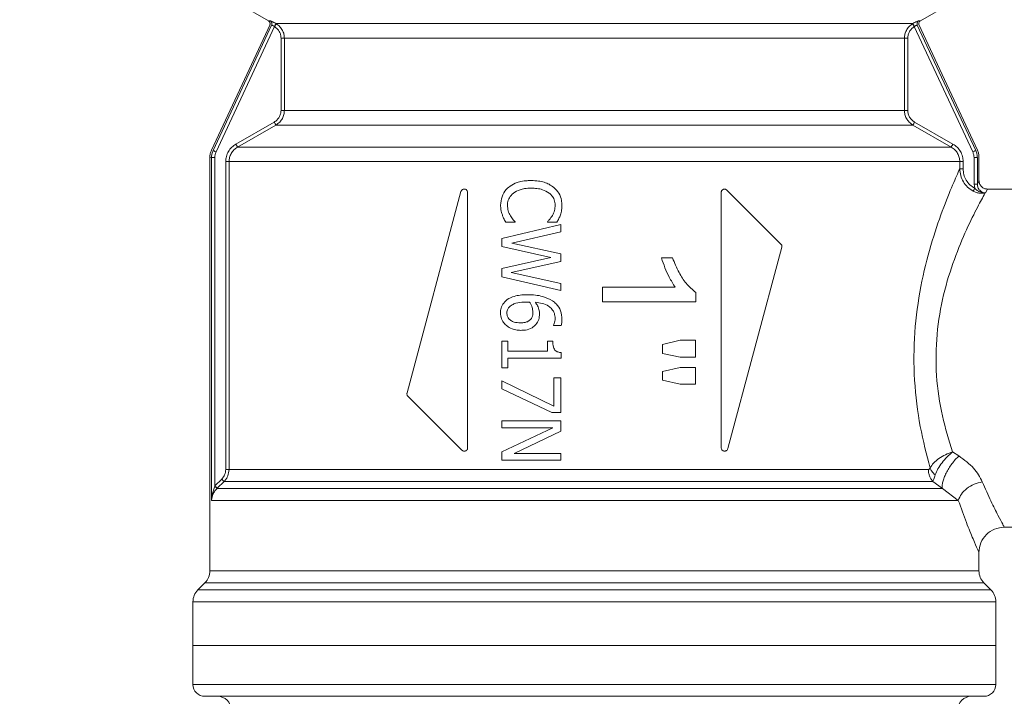
# Model space of a CAD drawing. Units: millimetres. Extents: x 5 to 415, y 0 to 292.
# Drawn here: x 29 to 35, y 217 to 221 of the extents above; entities that cross this region are included whole.
import ezdxf

# ---------------------------------------------------------------- set-up
doc = ezdxf.new("R2010")
doc.units = ezdxf.units.MM
doc.layers.add('BEMAßUNG', color=96, linetype='Continuous')
doc.styles.add('SLDTEXTSTYLE0', font='TXT', dxfattribs={"width": 0.75})
doc.dimstyles.new('SLDDIMSTYLE0', dxfattribs={"dimtxt": 3.5, "dimasz": 3.302, "dimexe": 0, "dimexo": 0.0625, "dimgap": 0.875, "dimtad": 1, "dimlfac": 10, "dimrnd": 1e-09, "dimzin": 12, "dimdsep": 46, "dimtxsty": 'SLDTEXTSTYLE0', "dimsah": 1, "dimcen": 0.09, "dimadec": 0, "dimazin": 3, "dimtfac": 1, "dimtofl": 0, "dimtmove": 0, "dimatfit": 3, "dimfxl": 0, "dimfrac": 2, "dimtolj": 1, "dimtzin": 12, "dimarcsym": 0})
doc.dimstyles.new('SLDDIMSTYLE1', dxfattribs={"dimtxt": 3.5, "dimasz": 3.302, "dimexe": 0, "dimexo": 0.0625, "dimgap": 0.875, "dimtad": 1, "dimlfac": 10, "dimrnd": 1e-09, "dimzin": 12, "dimdsep": 46, "dimtxsty": 'SLDTEXTSTYLE0', "dimsah": 1, "dimcen": 0.09, "dimadec": 0, "dimazin": 3, "dimtfac": 1, "dimtmove": 0, "dimatfit": 0, "dimfxl": 0, "dimfrac": 2, "dimtolj": 1, "dimtzin": 12, "dimarcsym": 0})

# ---------------------------------------------------------------- blocks, each defined once
blk = doc.blocks.new('_D_4')
at = {"layer": 'BEMAßUNG'}
for p, q in [((50.8569, 218.739), (50.8569, 225.089)), ((38.0668, 218.739), (51.8569, 218.739)), ((50.8569, 218.739), (50.8569, 200.909)), ((50.8569, 200.909), (50.8569, 194.559))]:
    blk.add_line(p, q, dxfattribs=at)
for points in [[(50.8569, 218.739), (51.3649, 222.041), (50.3489, 222.041)], [(50.8569, 200.909), (50.3489, 197.607), (51.3649, 197.607)]]:
    blk.add_solid(points, dxfattribs=at)
at = {"layer": 'BEMAßUNG', "insert": (46.3452, 204.3836), "char_height": 3.5, "attachment_point": 1, "rotation": 90, "style": 'SLDTEXTSTYLE0'}
blk.add_mtext('178,30', dxfattribs=at)
blk = doc.blocks.new('_D_6')
at = {"layer": 'BEMAßUNG'}
for p, q in [((31.9518, 231.509), (17.0208, 231.509)), ((18.0208, 231.509), (18.0208, 204.959)), ((28.3418, 204.959), (17.0208, 204.959))]:
    blk.add_line(p, q, dxfattribs=at)
for points in [[(18.0208, 231.509), (17.5128, 228.207), (18.5288, 228.207)], [(18.0208, 204.959), (18.5288, 208.261), (17.5128, 208.261)]]:
    blk.add_solid(points, dxfattribs=at)
at = {"layer": 'BEMAßUNG', "insert": (13.509, 212.8377), "char_height": 3.5, "attachment_point": 1, "rotation": 90, "style": 'SLDTEXTSTYLE0'}
blk.add_mtext('265,50', dxfattribs=at)

msp = doc.modelspace()

# ---------------------------------------------------------------- linework, layer by layer
at = {"color": 7, "linetype": 'Continuous', "lineweight": 15}
for p, q in [((30.6418, 220.8333), (30.813, 220.7345)), ((34.6706, 220.7345), (34.8418, 220.8333)), ((30.8232, 220.7132), (30.4761, 219.9688)), ((30.4856, 219.9669), (30.8317, 220.7091)), ((30.813, 220.7345), (30.8236, 220.7348)), ((30.8575, 220.7178), (34.6261, 220.7178)), ((30.8595, 220.7167), (30.8575, 220.7178)), ((34.6261, 220.7178), (34.6241, 220.7167)), ((34.652, 220.7091), (34.9981, 219.9669)), ((34.6601, 220.7348), (34.6706, 220.7345)), ((35.0076, 219.9688), (34.6604, 220.7132)), ((30.8492, 220.6996), (30.5036, 219.9585)), ((30.8492, 220.6996), (30.8484, 220.7001)), ((34.6344, 220.6996), (34.6352, 220.7001)), ((34.6344, 220.6996), (34.98, 219.9585)), ((30.8879, 220.2043), (30.8879, 220.6312)), ((34.5759, 220.6312), (30.9078, 220.6312)), ((30.9078, 220.6312), (30.9078, 220.2043)), ((34.5759, 220.2043), (34.5759, 220.6312)), ((34.5957, 220.6312), (34.5957, 220.2043)), ((30.9078, 220.2043), (34.5759, 220.2043)), ((30.6209, 220.0052), (30.8476, 220.1351)), ((34.8627, 220.0052), (34.636, 220.1351)), ((30.6308, 219.9878), (30.8575, 220.1177)), ((34.6261, 220.1177), (30.8575, 220.1177)), ((34.8528, 219.9878), (34.6261, 220.1177)), ((30.6308, 219.9878), (34.8528, 219.9878)), ((30.4668, 219.9269), (30.4668, 217.4804)), ((30.4762, 219.9248), (30.4668, 219.9268)), ((30.4762, 217.8975), (30.4762, 219.9248)), ((30.4961, 217.9833), (30.4961, 219.9248)), ((30.5605, 218.0804), (30.5605, 219.9012)), ((34.9032, 219.9012), (30.5804, 219.9012)), ((30.5804, 219.9012), (30.5804, 218.0804)), ((34.9032, 219.8593), (34.9032, 219.9012)), ((34.9231, 219.9012), (34.9231, 219.8593)), ((34.9875, 219.9248), (34.9875, 219.7675)), ((35.0074, 219.9248), (35.0074, 219.7675)), ((35.0168, 219.7888), (35.0168, 219.9269)), ((31.6334, 218.5332), (31.9525, 219.7241)), ((31.9918, 219.719), (31.9918, 218.209)), ((33.4918, 218.209), (33.4918, 219.719)), ((33.526, 219.7331), (33.8451, 219.414)), ((34.9875, 219.7675), (34.9916, 219.7436)), ((35.054, 219.7163), (35.0524, 219.7133)), ((35.0564, 219.7168), (35.0525, 219.7167)), ((35.0525, 219.7167), (35.054, 219.7163)), ((35.0564, 219.7168), (35.054, 219.7163)), ((35.0667, 219.739), (35.0564, 219.7168)), ((35.4157, 219.739), (35.0667, 219.739)), ((32.2727, 219.5427), (32.2171, 219.5427)), ((32.2727, 219.5461), (32.2727, 219.5427)), ((32.4639, 219.5461), (32.4639, 219.5427)), ((32.4639, 219.5427), (32.52, 219.5427)), ((32.1933, 219.4469), (32.5433, 219.53)), ((32.5433, 219.4854), (32.2529, 219.4199)), ((32.5433, 219.53), (32.5433, 219.4854)), ((32.1933, 219.3989), (32.1933, 219.4469)), ((32.4837, 219.3346), (32.1933, 219.3989)), ((32.2529, 219.4199), (32.5433, 219.3553)), ((33.8502, 219.3947), (33.5311, 218.2038)), ((32.1933, 219.2685), (32.4837, 219.3346)), ((32.5433, 219.3113), (32.2492, 219.2455)), ((32.5433, 219.3553), (32.5433, 219.3113)), ((33.1385, 219.3316), (33.2039, 219.3316)), ((32.1933, 219.22), (32.1933, 219.2685)), ((32.5433, 219.1383), (32.1933, 219.22)), ((32.2492, 219.2455), (32.5433, 219.1805)), ((32.5433, 219.1805), (32.5433, 219.1383)), ((32.7897, 219.0713), (32.7897, 219.1581)), ((32.7897, 219.1581), (33.2198, 219.1581)), ((33.3418, 219.1271), (33.3418, 219.0713)), ((33.3418, 219.0713), (32.7897, 219.0713)), ((32.4999, 218.9315), (32.4999, 218.9335)), ((32.545, 218.9315), (32.4999, 218.9315)), ((33.1448, 218.8202), (33.2496, 218.8445)), ((33.2496, 218.8445), (33.3397, 218.8445)), ((33.3397, 218.8445), (33.3397, 218.7456)), ((32.1933, 218.6808), (32.1933, 218.8393)), ((32.1933, 218.8393), (32.229, 218.8393)), ((32.229, 218.8393), (32.229, 218.7803)), ((32.4636, 218.8393), (32.4636, 218.7803)), ((32.4636, 218.8393), (32.4956, 218.8393)), ((33.1448, 218.7674), (33.1448, 218.8202)), ((32.229, 218.7803), (32.4636, 218.7803)), ((32.5444, 218.7384), (32.229, 218.7384)), ((32.229, 218.7384), (32.229, 218.6808)), ((32.5444, 218.7721), (32.5444, 218.7384)), ((33.2496, 218.7456), (33.1448, 218.7674)), ((33.3397, 218.7456), (33.2496, 218.7456)), ((32.229, 218.6808), (32.1933, 218.6808)), ((33.1448, 218.6609), (33.2496, 218.6844)), ((33.2496, 218.6844), (33.3397, 218.6844)), ((33.3397, 218.6844), (33.3397, 218.5855)), ((32.5022, 218.4553), (32.5022, 218.6232)), ((32.5022, 218.6232), (32.5433, 218.6232)), ((32.5433, 218.6232), (32.5433, 218.417)), ((33.1448, 218.6085), (33.1448, 218.6609)), ((33.2496, 218.5855), (33.1448, 218.6085)), ((32.1933, 218.6039), (32.5022, 218.4553)), ((32.1933, 218.5574), (32.1933, 218.6039)), ((32.4908, 218.417), (32.1933, 218.5574)), ((33.3397, 218.5855), (33.2496, 218.5855)), ((31.9577, 218.1948), (31.6386, 218.5139)), ((32.5433, 218.417), (32.4908, 218.417)), ((32.1933, 218.3277), (32.1933, 218.3679)), ((32.1933, 218.3679), (32.5433, 218.3679)), ((32.4951, 218.3277), (32.1933, 218.3277)), ((32.1933, 218.1839), (32.4951, 218.3277)), ((32.5433, 218.3679), (32.5433, 218.3067)), ((32.5433, 218.3067), (32.2662, 218.1756)), ((32.1933, 218.1354), (32.1933, 218.1839)), ((32.2662, 218.1756), (32.5433, 218.1756)), ((32.5433, 218.1756), (32.5433, 218.1354)), ((34.8608, 218.1843), (34.8982, 218.161)), ((32.5433, 218.1354), (32.1933, 218.1354)), ((30.5804, 218.0804), (34.7174, 218.0804)), ((30.4789, 217.9272), (30.4957, 217.9824)), ((30.4957, 217.9824), (30.4961, 217.9833)), ((30.4961, 217.9833), (30.537, 218.0238)), ((30.5093, 217.9683), (30.5102, 217.9691)), ((34.801, 217.9683), (30.5093, 217.9683)), ((30.551, 218.0097), (30.5102, 217.9691)), ((34.744, 218.0097), (30.551, 218.0097)), ((34.744, 218.0097), (34.801, 217.9683)), ((34.8947, 217.8975), (34.801, 217.9683)), ((30.4763, 217.8991), (30.4789, 217.9272)), ((30.4762, 217.8975), (30.4763, 217.8991)), ((30.4763, 217.8988), (30.4762, 217.8975)), ((34.8947, 217.8975), (30.4762, 217.8975)), ((35.1667, 217.739), (36.2868, 217.739)), ((35.0168, 217.4804), (35.0168, 217.5891)), ((30.4375, 217.4097), (30.3961, 217.3683)), ((35.0875, 217.3683), (35.0461, 217.4097)), ((30.3668, 217.2975), (30.3668, 217.039)), ((35.1168, 217.039), (35.1168, 217.2975)), ((30.3668, 217.039), (30.3668, 216.809)), ((35.1168, 217.039), (30.3668, 217.039)), ((35.1168, 216.809), (35.1168, 217.039))]:
    msp.add_line(p, q, dxfattribs=at)
at = {"color": 8, "linetype": 'Continuous', "lineweight": 15}
for p, q in [((30.4668, 217.4804), (32.7418, 217.4804)), ((32.7418, 217.4804), (35.0168, 217.4804)), ((35.0461, 217.4097), (30.4375, 217.4097)), ((32.7418, 217.3683), (30.3961, 217.3683)), ((35.0875, 217.3683), (32.7418, 217.3683)), ((35.1168, 217.2975), (30.3668, 217.2975)), ((31.8329, 216.809), (30.3668, 216.809)), ((35.1168, 216.809), (31.8329, 216.809))]:
    msp.add_line(p, q, dxfattribs=at)
at = {"color": 7, "linetype": 'Continuous', "lineweight": 15}
for centre, radius, start, end in [((30.3668, 217.4804), 0.1, 315, 0), ((35.1168, 217.4804), 0.1, 180, 225), ((30.4668, 217.2975), 0.1, 135, 180), ((35.0168, 217.2975), 0.1, 0, 45), ((30.4368, 216.809), 0.07, 180, 270), ((35.0468, 216.809), 0.07, 270, 0), ((30.5118, 216.659), 0.08, 0, 90), ((34.9718, 216.659), 0.08, 90, 180)]:
    msp.add_arc(centre, radius, start, end, dxfattribs=at)
for points, knots in [([(30.813, 220.7345), (30.815, 220.733), (30.819, 220.7301), (30.8225, 220.7233), (30.8235, 220.7158), (30.8219, 220.7111), (30.8211, 220.7087)], [0, 0, 0, 0, 0.249946, 0.499893, 0.749636, 1, 1, 1, 1]), ([(30.8236, 220.7348), (30.8245, 220.7346), (30.8264, 220.7341), (30.8343, 220.7304), (30.8451, 220.7248), (30.8534, 220.7201), (30.8575, 220.7178)], [0, 0, 0, 0, 0.24919, 0.499318, 0.749773, 1, 1, 1, 1]), ([(30.8317, 220.7091), (30.8325, 220.7115), (30.834, 220.7162), (30.833, 220.7237), (30.8295, 220.7304), (30.8255, 220.7334), (30.8236, 220.7348)], [0, 0, 0, 0, 0.250364, 0.500105, 0.750054, 1, 1, 1, 1]), ([(30.8484, 220.7001), (30.8464, 220.7015), (30.8424, 220.7041), (30.8371, 220.7071), (30.8331, 220.709), (30.8321, 220.7091), (30.8317, 220.7091)], [0, 0, 0, 0, 0.254448, 0.505264, 0.753439, 1, 1, 1, 1]), ([(30.8484, 220.7001), (30.8498, 220.7026), (30.8525, 220.7074), (30.8555, 220.7131), (30.8572, 220.7167), (30.8574, 220.7175), (30.8575, 220.7178)], [0, 0, 0, 0, 0.279611, 0.559042, 0.77933, 1, 1, 1, 1]), ([(30.8595, 220.7167), (30.8592, 220.7162), (30.8587, 220.7153), (30.8559, 220.7107), (30.8526, 220.7052), (30.8503, 220.7015), (30.8492, 220.6996)], [0, 0, 0, 0, 0.2800947, 0.5593121, 0.7797143, 1, 1, 1, 1]), ([(30.9078, 220.6312), (30.9072, 220.639), (30.9061, 220.6551), (30.897, 220.6784), (30.8819, 220.7005), (30.8671, 220.7112), (30.8595, 220.7167)], [0, 0, 0, 0, 0.227234, 0.469571, 0.727125, 1, 1, 1, 1]), ([(34.6241, 220.7167), (34.6165, 220.7112), (34.6017, 220.7005), (34.5867, 220.6784), (34.5775, 220.6551), (34.5764, 220.639), (34.5759, 220.6312)], [0, 0, 0, 0, 0.272875, 0.530429, 0.772766, 1, 1, 1, 1]), ([(34.6241, 220.7167), (34.6244, 220.7162), (34.6249, 220.7153), (34.6277, 220.7107), (34.631, 220.7052), (34.6333, 220.7015), (34.6344, 220.6996)], [0, 0, 0, 0, 0.280095, 0.559312, 0.779714, 1, 1, 1, 1]), ([(34.6261, 220.7178), (34.6303, 220.7202), (34.6386, 220.7248), (34.6493, 220.7304), (34.6573, 220.7341), (34.6591, 220.7346), (34.6601, 220.7348)], [0, 0, 0, 0, 0.250625, 0.501295, 0.750984, 1, 1, 1, 1]), ([(34.6261, 220.7178), (34.6263, 220.7173), (34.6266, 220.7163), (34.629, 220.7115), (34.632, 220.7059), (34.6341, 220.702), (34.6352, 220.7001)], [0, 0, 0, 0, 0.280094, 0.559313, 0.779715, 1, 1, 1, 1]), ([(34.652, 220.7091), (34.6515, 220.7091), (34.6505, 220.709), (34.6466, 220.7071), (34.6413, 220.7041), (34.6372, 220.7015), (34.6352, 220.7001)], [0, 0, 0, 0, 0.246561, 0.494736, 0.745552, 1, 1, 1, 1]), ([(34.6601, 220.7348), (34.6581, 220.7334), (34.6541, 220.7304), (34.6507, 220.7237), (34.6496, 220.7162), (34.6512, 220.7115), (34.652, 220.7091)], [0, 0, 0, 0, 0.249946, 0.499895, 0.749636, 1, 1, 1, 1]), ([(34.6625, 220.7087), (34.6617, 220.7111), (34.6601, 220.7158), (34.6612, 220.7233), (34.6646, 220.7301), (34.6686, 220.733), (34.6706, 220.7345)], [0, 0, 0, 0, 0.250364, 0.500107, 0.750054, 1, 1, 1, 1]), ([(30.8879, 220.6312), (30.8874, 220.6381), (30.8864, 220.6518), (30.8782, 220.6708), (30.8661, 220.6876), (30.8549, 220.6956), (30.8492, 220.6996)], [0, 0, 0, 0, 0.250176, 0.49959, 0.747619, 1, 1, 1, 1]), ([(34.5957, 220.6312), (34.5962, 220.6381), (34.5973, 220.6518), (34.6054, 220.6708), (34.6176, 220.6876), (34.6288, 220.6956), (34.6344, 220.6996)], [0, 0, 0, 0, 0.250331, 0.500204, 0.747777, 1, 1, 1, 1]), ([(30.8476, 220.1351), (30.8534, 220.139), (30.865, 220.1469), (30.8777, 220.1639), (30.8863, 220.1833), (30.8874, 220.1973), (30.8879, 220.2043)], [0, 0, 0, 0, 0.250686, 0.499779, 0.748159, 1, 1, 1, 1]), ([(30.8575, 220.1177), (30.8654, 220.1232), (30.8808, 220.1338), (30.8965, 220.1563), (30.9061, 220.1801), (30.9072, 220.1964), (30.9078, 220.2043)], [0, 0, 0, 0, 0.27401, 0.531942, 0.7739, 1, 1, 1, 1]), ([(34.5759, 220.2043), (34.5764, 220.1964), (34.5775, 220.1801), (34.5871, 220.1563), (34.6028, 220.1338), (34.6182, 220.1232), (34.6261, 220.1177)], [0, 0, 0, 0, 0.2261, 0.468058, 0.72599, 1, 1, 1, 1]), ([(34.636, 220.1351), (34.6302, 220.139), (34.6186, 220.1469), (34.6059, 220.1639), (34.5973, 220.1833), (34.5962, 220.1973), (34.5957, 220.2043)], [0, 0, 0, 0, 0.250798, 0.500225, 0.748273, 1, 1, 1, 1]), ([(30.8476, 220.1351), (30.8488, 220.1329), (30.8513, 220.1285), (30.8545, 220.1229), (30.8569, 220.1189), (30.8573, 220.1181), (30.8575, 220.1177)], [0, 0, 0, 0, 0.249944, 0.499889, 0.749611, 1, 1, 1, 1]), ([(34.636, 220.1351), (34.6348, 220.1329), (34.6323, 220.1285), (34.6291, 220.1229), (34.6268, 220.1189), (34.6263, 220.1181), (34.6261, 220.1177)], [0, 0, 0, 0, 0.250389, 0.500111, 0.750057, 1, 1, 1, 1]), ([(30.4762, 219.9691), (30.4735, 219.9623), (30.468, 219.9487), (30.4672, 219.9341), (30.4668, 219.9268)], [0, 0, 0, 0, 0.5, 1, 1, 1, 1]), ([(30.5605, 219.9012), (30.5613, 219.9117), (30.563, 219.9327), (30.5757, 219.9619), (30.5948, 219.9874), (30.6122, 219.9992), (30.6209, 220.0052)], [0, 0, 0, 0, 0.249394, 0.499632, 0.750228, 1, 1, 1, 1]), ([(30.6308, 219.9878), (30.6232, 219.9826), (30.6081, 219.9723), (30.5923, 219.9504), (30.5822, 219.9263), (30.581, 219.9095), (30.5804, 219.9012)], [0, 0, 0, 0, 0.264299, 0.518935, 0.764092, 1, 1, 1, 1]), ([(30.6209, 220.0052), (30.6223, 220.0027), (30.6251, 219.9978), (30.6283, 219.9922), (30.6303, 219.9888), (30.6307, 219.9881), (30.6308, 219.9878)], [0, 0, 0, 0, 0.280102, 0.559303, 0.779711, 1, 1, 1, 1]), ([(34.8528, 219.9878), (34.853, 219.9883), (34.8536, 219.9892), (34.8562, 219.9938), (34.8594, 219.9994), (34.8616, 220.0032), (34.8627, 220.0052)], [0, 0, 0, 0, 0.2796061, 0.5590248, 0.7793154, 1, 1, 1, 1]), ([(34.9032, 219.9012), (34.9026, 219.9095), (34.9014, 219.9263), (34.8914, 219.9504), (34.8755, 219.9723), (34.8604, 219.9826), (34.8528, 219.9878)], [0, 0, 0, 0, 0.235908, 0.481065, 0.735701, 1, 1, 1, 1]), ([(34.9231, 219.9012), (34.9223, 219.9117), (34.9206, 219.9327), (34.9079, 219.9619), (34.8888, 219.9874), (34.8714, 219.9992), (34.8627, 220.0052)], [0, 0, 0, 0, 0.249394, 0.499632, 0.750228, 1, 1, 1, 1]), ([(34.9032, 219.8593), (34.8906, 219.8313), (34.8654, 219.7749), (34.7999, 219.6148), (34.7306, 219.4105), (34.6688, 219.1659), (34.6316, 218.8923), (34.63, 218.6073), (34.6648, 218.3297), (34.7067, 218.1688), (34.7275, 218.089)], [0, 0, 0, 0, 0.120775, 0.242848, 0.367056, 0.492861, 0.619438, 0.746793, 0.874271, 1, 1, 1, 1]), ([(34.9826, 219.7265), (34.9711, 219.7338), (34.9481, 219.7485), (34.923, 219.7811), (34.9065, 219.8188), (34.9043, 219.8458), (34.9032, 219.8593)], [0, 0, 0, 0, 0.250002, 0.500632, 0.750913, 1, 1, 1, 1]), ([(34.9915, 219.7436), (34.9816, 219.7499), (34.9617, 219.7627), (34.94, 219.7911), (34.9258, 219.824), (34.924, 219.8475), (34.9231, 219.8593)], [0, 0, 0, 0, 0.2493212, 0.4996526, 0.7501845, 1, 1, 1, 1]), ([(32.233, 219.7487), (32.246, 219.7576), (32.279, 219.7801), (32.3277, 219.7886), (32.3598, 219.7893), (32.368, 219.7895)], [0, 0, 0, 0, 0.327819, 0.829391, 1, 1, 1, 1]), ([(32.368, 219.7895), (32.3824, 219.7891), (32.4082, 219.7883), (32.4439, 219.7803), (32.4748, 219.7681), (32.4924, 219.7554), (32.5013, 219.7489)], [0, 0, 0, 0, 0.3053611, 0.5458364, 0.7689162, 1, 1, 1, 1]), ([(35.0667, 219.7388), (35.0601, 219.7396), (35.047, 219.7412), (35.0305, 219.7527), (35.019, 219.7692), (35.0174, 219.7823), (35.0167, 219.7889)], [0, 0, 0, 0, 0.250166, 0.500056, 0.749907, 1, 1, 1, 1]), ([(31.9525, 219.7241), (31.9533, 219.7262), (31.9548, 219.7304), (31.9595, 219.7351), (31.9654, 219.7383), (31.9723, 219.7394), (31.9793, 219.738), (31.9855, 219.7342), (31.9898, 219.7285), (31.9916, 219.7231), (31.9918, 219.7199), (31.9918, 219.719)], [0, 0, 0, 0, 0.111885, 0.223587, 0.340029, 0.463215, 0.590567, 0.717316, 0.838814, 0.953206, 1, 1, 1, 1]), ([(32.187, 219.6437), (32.1885, 219.6608), (32.1913, 219.6945), (32.2123, 219.7296), (32.2287, 219.7447), (32.233, 219.7487)], [0, 0, 0, 0, 0.4293598, 0.8483898, 1, 1, 1, 1]), ([(32.2622, 219.7143), (32.2535, 219.7059), (32.2373, 219.6903), (32.2282, 219.6634), (32.2275, 219.6482), (32.2273, 219.6434)], [0, 0, 0, 0, 0.4425901, 0.8258766, 1, 1, 1, 1]), ([(32.368, 219.7444), (32.3549, 219.7439), (32.3325, 219.7432), (32.2959, 219.7347), (32.275, 219.7221), (32.2622, 219.7143)], [0, 0, 0, 0, 0.350536, 0.600381, 1, 1, 1, 1]), ([(32.4738, 219.7155), (32.461, 219.7229), (32.4385, 219.7358), (32.4017, 219.7432), (32.3793, 219.744), (32.368, 219.7444)], [0, 0, 0, 0, 0.394544, 0.693382, 1, 1, 1, 1]), ([(32.5098, 219.6434), (32.5086, 219.6546), (32.5064, 219.6756), (32.4912, 219.6998), (32.4789, 219.7109), (32.4738, 219.7155)], [0, 0, 0, 0, 0.399832, 0.753271, 1, 1, 1, 1]), ([(32.5013, 219.7489), (32.5122, 219.7381), (32.5337, 219.7165), (32.5478, 219.6775), (32.549, 219.6528), (32.5495, 219.6431)], [0, 0, 0, 0, 0.381715, 0.757381, 1, 1, 1, 1]), ([(33.4918, 219.719), (33.492, 219.7211), (33.4924, 219.7254), (33.4956, 219.7312), (33.5003, 219.7357), (33.5064, 219.7386), (33.5133, 219.7393), (33.5203, 219.7377), (33.5241, 219.7346), (33.526, 219.7331)], [0, 0, 0, 0, 0.132177, 0.264244, 0.399413, 0.541794, 0.69185, 0.846888, 1, 1, 1, 1]), ([(34.9826, 219.7265), (34.9829, 219.7272), (34.9837, 219.7286), (34.9858, 219.7327), (34.9885, 219.7379), (34.9906, 219.7417), (34.9916, 219.7436)], [0, 0, 0, 0, 0.25022, 0.500063, 0.750032, 1, 1, 1, 1]), ([(35.054, 219.7163), (35.0491, 219.7155), (35.0391, 219.7139), (35.0211, 219.7143), (35.0015, 219.718), (34.9889, 219.7237), (34.9826, 219.7265)], [0, 0, 0, 0, 0.238299, 0.485014, 0.740621, 1, 1, 1, 1]), ([(35.0525, 219.7167), (35.0461, 219.7171), (35.0338, 219.718), (35.0173, 219.7246), (35.0031, 219.733), (34.9953, 219.7402), (34.9916, 219.7436)], [0, 0, 0, 0, 0.28775, 0.548261, 0.783851, 1, 1, 1, 1]), ([(35.0074, 219.7675), (35.0081, 219.7609), (35.0094, 219.7478), (35.0187, 219.7335), (35.0286, 219.725), (35.0373, 219.7203), (35.0467, 219.7173), (35.0532, 219.717), (35.0564, 219.7168)], [0, 0, 0, 0, 0.2517528, 0.501668, 0.6264295, 0.7509827, 0.8755733, 1, 1, 1, 1]), ([(35.0524, 219.7133), (35.0391, 219.6893), (35.0124, 219.6413), (34.9436, 219.5038), (34.87, 219.3289), (34.8036, 219.1185), (34.763, 218.8818), (34.7595, 218.6336), (34.7956, 218.3918), (34.839, 218.2535), (34.8608, 218.1843)], [0, 0, 0, 0, 0.125078, 0.250485, 0.376443, 0.501951, 0.626102, 0.749983, 0.874835, 1, 1, 1, 1]), ([(32.1973, 219.5859), (32.1955, 219.591), (32.192, 219.6012), (32.1875, 219.6205), (32.1872, 219.6348), (32.187, 219.6437)], [0, 0, 0, 0, 0.27535, 0.55092, 1, 1, 1, 1]), ([(32.2273, 219.6434), (32.2282, 219.6322), (32.2294, 219.6155), (32.237, 219.5948), (32.2421, 219.5853), (32.2446, 219.5805)], [0, 0, 0, 0, 0.508372, 0.752414, 1, 1, 1, 1]), ([(32.5098, 219.6434), (32.5092, 219.6329), (32.5082, 219.6169), (32.5007, 219.5969), (32.4956, 219.5875), (32.4931, 219.5827)], [0, 0, 0, 0, 0.495187, 0.745598, 1, 1, 1, 1]), ([(32.5405, 219.5859), (32.5419, 219.5908), (32.5447, 219.6006), (32.5486, 219.6196), (32.5492, 219.6339), (32.5495, 219.6431)], [0, 0, 0, 0, 0.263099, 0.52615, 1, 1, 1, 1]), ([(32.2171, 219.5427), (32.215, 219.5469), (32.2109, 219.5553), (32.2033, 219.5692), (32.1995, 219.5797), (32.1973, 219.5859)], [0, 0, 0, 0, 0.294799, 0.589596, 1, 1, 1, 1]), ([(32.2446, 219.5805), (32.2471, 219.5766), (32.2524, 219.5684), (32.2618, 219.5569), (32.2691, 219.5497), (32.2727, 219.5461)], [0, 0, 0, 0, 0.312223, 0.654604, 1, 1, 1, 1]), ([(32.4931, 219.5827), (32.4905, 219.5784), (32.485, 219.5696), (32.4749, 219.5576), (32.4676, 219.55), (32.4639, 219.5461)], [0, 0, 0, 0, 0.321636, 0.659664, 1, 1, 1, 1]), ([(32.52, 219.5427), (32.5221, 219.5464), (32.5261, 219.5536), (32.5334, 219.5678), (32.5377, 219.5787), (32.5405, 219.5859)], [0, 0, 0, 0, 0.260593, 0.52119, 1, 1, 1, 1]), ([(33.8502, 219.3947), (33.8506, 219.3966), (33.8513, 219.4006), (33.8501, 219.4065), (33.8478, 219.411), (33.8458, 219.4132), (33.8451, 219.414)], [0, 0, 0, 0, 0.278092, 0.556217, 0.836022, 1, 1, 1, 1]), ([(33.2198, 219.1581), (33.2074, 219.1778), (33.1841, 219.2147), (33.158, 219.2735), (33.145, 219.3122), (33.1385, 219.3316)], [0, 0, 0, 0, 0.364652, 0.681158, 1, 1, 1, 1]), ([(33.2039, 219.3316), (33.2159, 219.3024), (33.2377, 219.2496), (33.2829, 219.1782), (33.3219, 219.1444), (33.3418, 219.1271)], [0, 0, 0, 0, 0.376809, 0.681491, 1, 1, 1, 1]), ([(32.2177, 219.0784), (32.2094, 219.0696), (32.194, 219.053), (32.1866, 219.026), (32.1861, 219.0111), (32.1859, 219.0067)], [0, 0, 0, 0, 0.448611, 0.835537, 1, 1, 1, 1]), ([(32.347, 219.1142), (32.3319, 219.1138), (32.305, 219.1131), (32.2641, 219.1046), (32.2353, 219.0927), (32.2206, 219.0808), (32.2177, 219.0784)], [0, 0, 0, 0, 0.330051, 0.586542, 0.918197, 1, 1, 1, 1]), ([(32.4934, 219.0787), (32.4747, 219.0882), (32.4427, 219.1045), (32.3921, 219.1128), (32.3621, 219.1137), (32.347, 219.1142)], [0, 0, 0, 0, 0.407215, 0.700771, 1, 1, 1, 1]), ([(32.5498, 218.9684), (32.5483, 218.9856), (32.5454, 219.0191), (32.5215, 219.0571), (32.5011, 219.0728), (32.4934, 219.0787)], [0, 0, 0, 0, 0.398868, 0.773271, 1, 1, 1, 1]), ([(32.2242, 219.0064), (32.2244, 219.0103), (32.2249, 219.0194), (32.2308, 219.0344), (32.2393, 219.0427), (32.2441, 219.0472)], [0, 0, 0, 0, 0.244973, 0.578812, 1, 1, 1, 1]), ([(32.2441, 219.0472), (32.2512, 219.0517), (32.2719, 219.0644), (32.3046, 219.0696), (32.3284, 219.0701), (32.3365, 219.0702)], [0, 0, 0, 0, 0.25919, 0.748763, 1, 1, 1, 1]), ([(32.3365, 219.0702), (32.3389, 219.0702), (32.3438, 219.0702), (32.3512, 219.0698), (32.3562, 219.0695), (32.3586, 219.0694)], [0, 0, 0, 0, 0.3277858, 0.6638477, 1, 1, 1, 1]), ([(32.3586, 219.0694), (32.3616, 219.0646), (32.3675, 219.0552), (32.3757, 219.036), (32.3771, 219.0208), (32.3779, 219.0112)], [0, 0, 0, 0, 0.270096, 0.54039, 1, 1, 1, 1]), ([(32.5093, 218.9743), (32.5085, 218.9843), (32.507, 219.0041), (32.4921, 219.0296), (32.4676, 219.0507), (32.4334, 219.0646), (32.4063, 219.0677), (32.3924, 219.0694)], [0, 0, 0, 0, 0.175375, 0.351956, 0.50774, 0.748359, 1, 1, 1, 1]), ([(32.4168, 219.0019), (32.4165, 219.0079), (32.4158, 219.024), (32.4073, 219.0474), (32.397, 219.0626), (32.3924, 219.0694)], [0, 0, 0, 0, 0.247509, 0.660872, 1, 1, 1, 1]), ([(32.1859, 219.0067), (32.1871, 218.9944), (32.1894, 218.9715), (32.2046, 218.9478), (32.2154, 218.9373), (32.2188, 218.9341)], [0, 0, 0, 0, 0.443865, 0.827006, 1, 1, 1, 1]), ([(32.3048, 218.9477), (32.2917, 218.9483), (32.2717, 218.9493), (32.2467, 218.9606), (32.2319, 218.9754), (32.2249, 218.992), (32.2244, 219.0024), (32.2242, 219.0064)], [0, 0, 0, 0, 0.34829, 0.536442, 0.725957, 0.895274, 1, 1, 1, 1]), ([(32.3657, 218.9698), (32.3608, 218.9651), (32.3508, 218.9558), (32.3291, 218.9487), (32.3136, 218.948), (32.3048, 218.9477)], [0, 0, 0, 0, 0.301157, 0.60175, 1, 1, 1, 1]), ([(32.3779, 219.0112), (32.3777, 219.0057), (32.3772, 218.9946), (32.3735, 218.98), (32.3679, 218.9727), (32.3657, 218.9698)], [0, 0, 0, 0, 0.376959, 0.756008, 1, 1, 1, 1]), ([(32.3961, 218.9389), (32.4024, 218.9479), (32.4122, 218.9617), (32.4162, 218.9843), (32.4166, 218.996), (32.4168, 219.0019)], [0, 0, 0, 0, 0.482839, 0.738035, 1, 1, 1, 1]), ([(32.4999, 218.9335), (32.5014, 218.9369), (32.5051, 218.9449), (32.5086, 218.9587), (32.509, 218.9691), (32.5093, 218.9743)], [0, 0, 0, 0, 0.263857, 0.626882, 1, 1, 1, 1]), ([(32.545, 218.9315), (32.546, 218.935), (32.5481, 218.9419), (32.5495, 218.9543), (32.5497, 218.9632), (32.5498, 218.9684)], [0, 0, 0, 0, 0.289768, 0.578837, 1, 1, 1, 1]), ([(32.2188, 218.9341), (32.2246, 218.9295), (32.2417, 218.9159), (32.2726, 218.9053), (32.2968, 218.904), (32.3067, 218.9034)], [0, 0, 0, 0, 0.233493, 0.685719, 1, 1, 1, 1]), ([(32.3067, 218.9034), (32.3156, 218.9038), (32.3384, 218.9047), (32.3716, 218.9142), (32.3889, 218.9316), (32.3961, 218.9389)], [0, 0, 0, 0, 0.271923, 0.695659, 1, 1, 1, 1]), ([(32.4956, 218.8393), (32.4961, 218.8276), (32.4967, 218.8111), (32.5038, 218.792), (32.5116, 218.7824), (32.5238, 218.7753), (32.5353, 218.7729), (32.5431, 218.7722), (32.5444, 218.7721)], [0, 0, 0, 0, 0.3687653, 0.5170658, 0.6342621, 0.7511835, 0.9576333, 1, 1, 1, 1]), ([(31.6386, 218.5139), (31.6372, 218.5155), (31.6345, 218.5188), (31.6326, 218.525), (31.6326, 218.53), (31.6332, 218.5326), (31.6334, 218.5332)], [0, 0, 0, 0, 0.310824, 0.622745, 0.911368, 1, 1, 1, 1]), ([(31.9577, 218.1948), (31.9595, 218.1933), (31.9631, 218.1904), (31.97, 218.1887), (31.9771, 218.1892), (31.9837, 218.1923), (31.9887, 218.1975), (31.9914, 218.2034), (31.9917, 218.2073), (31.9918, 218.209)], [0, 0, 0, 0, 0.1489845, 0.2977523, 0.4517625, 0.6070638, 0.7575306, 0.8995755, 1, 1, 1, 1]), ([(33.5311, 218.2038), (33.5304, 218.2017), (33.5288, 218.1976), (33.5241, 218.1928), (33.5182, 218.1896), (33.5113, 218.1886), (33.5043, 218.19), (33.4981, 218.1938), (33.4938, 218.1994), (33.492, 218.2049), (33.4919, 218.208), (33.4918, 218.209)], [0, 0, 0, 0, 0.111885, 0.223587, 0.340029, 0.463215, 0.590567, 0.717316, 0.838814, 0.953206, 1, 1, 1, 1]), ([(34.7275, 218.089), (34.7338, 218.0989), (34.7462, 218.1185), (34.779, 218.1461), (34.818, 218.1694), (34.8466, 218.1793), (34.8608, 218.1843)], [0, 0, 0, 0, 0.2548341, 0.5061079, 0.7542232, 1, 1, 1, 1]), ([(34.8608, 218.1843), (34.8498, 218.1749), (34.8278, 218.1561), (34.7978, 218.1207), (34.7724, 218.0832), (34.7627, 218.06), (34.7579, 218.0483)], [0, 0, 0, 0, 0.24578, 0.493875, 0.745134, 1, 1, 1, 1]), ([(34.8982, 218.161), (34.891, 218.1539), (34.8766, 218.1396), (34.8561, 218.114), (34.8374, 218.0869), (34.8217, 218.0591), (34.8097, 218.032), (34.802, 218.007), (34.7985, 217.9848), (34.8001, 217.9738), (34.801, 217.9683)], [0, 0, 0, 0, 0.124971, 0.250012, 0.374985, 0.499897, 0.624993, 0.750043, 0.875015, 1, 1, 1, 1]), ([(35.0366, 218.0073), (35.0221, 218.0349), (34.9924, 218.0911), (34.93, 218.1374), (34.8982, 218.161)], [0, 0, 0, 0, 0.491415, 1, 1, 1, 1]), ([(34.7174, 218.0804), (34.7192, 218.0807), (34.722, 218.0812), (34.7254, 218.0848), (34.7268, 218.0876), (34.7275, 218.089)], [0, 0, 0, 0, 0.500173, 0.757411, 1, 1, 1, 1]), ([(34.7579, 218.0483), (34.7504, 218.0554), (34.737, 218.0682), (34.7304, 218.0826), (34.7275, 218.089)], [0, 0, 0, 0, 0.559593, 1, 1, 1, 1]), ([(30.537, 218.0238), (30.5437, 218.0321), (30.5571, 218.0486), (30.5594, 218.0698), (30.5605, 218.0804)], [0, 0, 0, 0, 0.500449, 1, 1, 1, 1]), ([(30.551, 218.0097), (30.5556, 218.0148), (30.5645, 218.025), (30.5769, 218.0484), (30.579, 218.0677), (30.5804, 218.0804)], [0, 0, 0, 0, 0.263146, 0.517855, 1, 1, 1, 1]), ([(34.7579, 218.0483), (34.7548, 218.0395), (34.7489, 218.0227), (34.7455, 218.0139), (34.744, 218.0097)], [0, 0, 0, 0, 0.525693, 1, 1, 1, 1]), ([(30.5093, 217.9683), (30.505, 217.9635), (30.4954, 217.953), (30.4818, 217.9294), (30.4785, 217.911), (30.4763, 217.8988)], [0, 0, 0, 0, 0.223994, 0.489638, 1, 1, 1, 1]), ([(30.5093, 217.9683), (30.509, 217.9686), (30.5084, 217.9694), (30.5051, 217.9728), (30.5009, 217.9772), (30.4974, 217.9807), (30.4957, 217.9824)], [0, 0, 0, 0, 0.249441, 0.5, 0.750559, 1, 1, 1, 1]), ([(30.5102, 217.9691), (30.5099, 217.9695), (30.5092, 217.9701), (30.5059, 217.9734), (30.5014, 217.978), (30.4979, 217.9815), (30.4961, 217.9833)], [0, 0, 0, 0, 0.250377, 0.500108, 0.750054, 1, 1, 1, 1]), ([(30.537, 218.0238), (30.5387, 218.0221), (30.5422, 218.0185), (30.5467, 218.014), (30.55, 218.0107), (30.5507, 218.01), (30.551, 218.0097)], [0, 0, 0, 0, 0.249946, 0.499893, 0.749624, 1, 1, 1, 1]), ([(35.0366, 218.0073), (35.0203, 218.0032), (34.9876, 217.9952), (34.9442, 217.969), (34.9102, 217.9355), (34.8999, 217.9102), (34.8947, 217.8975)], [0, 0, 0, 0, 0.249962, 0.499913, 0.749732, 1, 1, 1, 1]), ([(35.1667, 217.739), (35.1649, 217.7424), (35.1612, 217.7494), (35.1314, 217.8052), (35.0889, 217.8887), (35.054, 217.9677), (35.0366, 218.0073)], [0, 0, 0, 0, 0.248584, 0.498187, 0.749106, 1, 1, 1, 1]), ([(35.0168, 217.5891), (35.015, 217.5931), (35.0114, 217.6009), (34.9835, 217.6653), (34.9435, 217.7617), (34.911, 217.8521), (34.8947, 217.8975)], [0, 0, 0, 0, 0.247076, 0.495759, 0.746954, 1, 1, 1, 1]), ([(35.0167, 217.5891), (35.019, 217.6088), (35.0235, 217.6481), (35.0582, 217.6977), (35.1079, 217.732), (35.1471, 217.7368), (35.1667, 217.7391)], [0, 0, 0, 0, 0.2503431, 0.500095, 0.7500628, 1, 1, 1, 1]), ([(34.8714, 216.739), (34.8106, 216.739), (34.6856, 216.739), (34.4027, 216.739), (34.0481, 216.739), (33.6302, 216.739), (33.2496, 216.739), (32.9385, 216.739), (32.6343, 216.739), (32.2673, 216.739), (31.8548, 216.739), (31.4725, 216.739), (31.1228, 216.739), (30.8232, 216.739), (30.5968, 216.739), (30.4847, 216.739), (30.4415, 216.739), (30.4393, 216.739), (30.4384, 216.739)], [0, 0, 0, 0, 0.06657, 0.137126, 0.210617, 0.285667, 0.360717, 0.397505, 0.434301, 0.504858, 0.571428, 0.637997, 0.708554, 0.782045, 0.857094, 0.932144, 0.968933, 1, 1, 1, 1]), ([(35.0453, 216.739), (35.0457, 216.739), (35.052, 216.739), (35.0125, 216.739), (34.9175, 216.739), (34.8714, 216.739)], [0, 0, 0, 0, 0.040104, 0.534008, 1, 1, 1, 1])]:
    msp.add_open_spline(points, degree=3, knots=knots, dxfattribs=at)
for points in [[(30.8879, 220.6312), (30.8903, 220.6312), (30.8951, 220.6312), (30.9014, 220.6312), (30.9061, 220.6312), (30.9072, 220.6312), (30.9078, 220.6312)], [(34.5759, 220.6312), (34.5764, 220.6312), (34.5776, 220.6312), (34.5823, 220.6312), (34.5885, 220.6312), (34.5933, 220.6312), (34.5957, 220.6312)], [(30.9078, 220.2043), (30.9072, 220.2043), (30.9061, 220.2043), (30.9014, 220.2043), (30.8951, 220.2043), (30.8903, 220.2043), (30.8879, 220.2043)], [(34.5957, 220.2043), (34.5933, 220.2043), (34.5885, 220.2043), (34.5823, 220.2043), (34.5776, 220.2043), (34.5764, 220.2043), (34.5759, 220.2043)], [(30.4856, 219.9669), (30.4829, 219.9601), (30.4775, 219.9466), (30.4766, 219.9321), (30.4762, 219.9248)], [(30.4856, 219.9669), (30.486, 219.9667), (30.4869, 219.9663), (30.4911, 219.9643), (30.4969, 219.9616), (30.5014, 219.9595), (30.5036, 219.9585)], [(30.5036, 219.9585), (30.5014, 219.9531), (30.4971, 219.9422), (30.4965, 219.9306), (30.4961, 219.9248)], [(34.98, 219.9585), (34.9822, 219.9595), (34.9867, 219.9616), (34.9925, 219.9643), (34.9967, 219.9663), (34.9976, 219.9667), (34.9981, 219.9669)], [(34.98, 219.9585), (34.9822, 219.9531), (34.9865, 219.9422), (34.9872, 219.9306), (34.9875, 219.9248)], [(35.0074, 219.9248), (35.007, 219.9321), (35.0062, 219.9466), (35.0008, 219.9601), (34.9981, 219.9669)], [(35.0168, 219.9268), (35.0164, 219.9341), (35.0156, 219.9487), (35.0101, 219.9623), (35.0074, 219.9691)], [(30.4961, 219.9248), (30.4937, 219.9248), (30.4887, 219.9248), (30.4824, 219.9248), (30.4777, 219.9248), (30.4767, 219.9248), (30.4762, 219.9248)], [(30.5605, 219.9012), (30.563, 219.9012), (30.5678, 219.9012), (30.5741, 219.9012), (30.5788, 219.9012), (30.5799, 219.9012), (30.5804, 219.9012)], [(34.9032, 219.9012), (34.9037, 219.9012), (34.9048, 219.9012), (34.9095, 219.9012), (34.9158, 219.9012), (34.9207, 219.9012), (34.9231, 219.9012)], [(35.0074, 219.9248), (35.0069, 219.9248), (35.0059, 219.9248), (35.0012, 219.9248), (34.9949, 219.9248), (34.9899, 219.9248), (34.9875, 219.9248)], [(34.9231, 219.8593), (34.9207, 219.8593), (34.9158, 219.8593), (34.9095, 219.8593), (34.9048, 219.8593), (34.9037, 219.8593), (34.9032, 219.8593)], [(34.9875, 219.7675), (34.9899, 219.7675), (34.9949, 219.7675), (35.0012, 219.7675), (35.0059, 219.7675), (35.0069, 219.7675), (35.0074, 219.7675)], [(30.5804, 218.0804), (30.5799, 218.0804), (30.5788, 218.0804), (30.5741, 218.0804), (30.5678, 218.0804), (30.563, 218.0804), (30.5605, 218.0804)], [(34.7174, 218.0804), (34.7177, 218.0738), (34.7184, 218.0607), (34.7238, 218.0419), (34.7321, 218.0243), (34.74, 218.0146), (34.744, 218.0097)]]:
    msp.add_open_spline(points, degree=3, dxfattribs=at)
at = {"color": 8, "linetype": 'Continuous', "lineweight": 15}
msp.add_open_spline([(35.0168, 219.7888), (35.0168, 219.7888), (35.02, 219.796), (35.0137, 219.7817), (35.0074, 219.7675)], degree=3, knots=[0, 0, 0, 0, 0.000048, 1, 1, 1, 1], dxfattribs=at)

# ---------------------------------------------------------------- dimensions: what is measured, and where the dimension line sits
at = {"layer": 'BEMAßUNG'}
for base, p1, p2, dimstyle, picture, middle in [((18.0208, 204.959), (32.9518, 231.509), (29.3418, 204.959), 'SLDDIMSTYLE0', '_D_6', (18.0208, 219.9495)), ((50.8569, 200.909), (37.0668, 218.739), (29.3418, 200.909), 'SLDDIMSTYLE1', '_D_4', (50.8569, 211.4954))]:
    dim = msp.add_linear_dim(base=base, p1=p1, p2=p2, angle=90, dimstyle=dimstyle, dxfattribs=at)
    dim.commit()
    dim.dimension.update_dxf_attribs({"geometry": picture, "text_midpoint": middle, "dimtype": 160})

doc.saveas('drawing.dxf')
